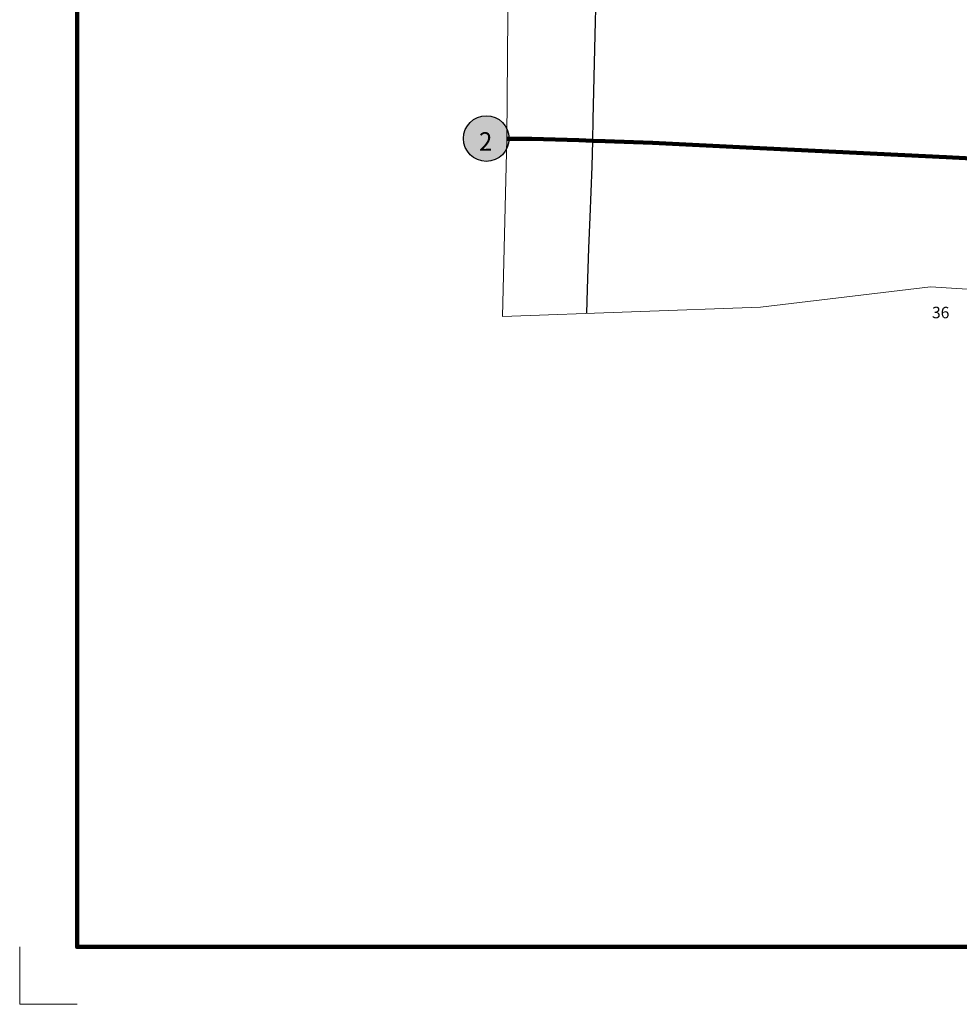
# Model space of a CAD drawing. Extents: x 88.49 to 95.69, y 50.87 to 55.67.
# Drawn here: x 88.49 to 90.13, y 50.87 to 52.59 of the extents above; entities that cross this region are included whole.
import ezdxf
from ezdxf.enums import TextEntityAlignment as Align

# ---------------------------------------------------------------- set-up
doc = ezdxf.new("R2010")
doc.units = ezdxf.units.MI
doc.header["$MEASUREMENT"] = 0
for name, color, linetype, lineweight in [('tdCiMapFrame', 7, 'Continuous', 0), ('tdCiMapPltShpe', 31, 'Continuous', 13), ('tdCiPriCL', 1, 'Continuous', 13), ('tdCiPriNonDiv', 1, 'Continuous', 200), ('tdCiSecCL', 241, 'Continuous', 30), ('tdCiSectNmbr', 7, 'Continuous', 0), ('tdCiShieldPriStRte', 7, 'Continuous', 0)]:
    doc.layers.add(name, color=color, linetype=linetype, lineweight=lineweight)
doc.styles.add('Style-GEOMETRICFUTURA_211_L_L', font='GEOMETRICFUTURA_211_L_L.shx')
doc.styles.add('Style-Trebuchet MS', font='trebuc.ttf')

# ---------------------------------------------------------------- blocks, each defined once
blk = doc.blocks.new('FR2335')
at = {"layer": 'tdCiMapFrame', "color": 40, "linetype": 'Continuous', "lineweight": 200, "ltscale": 0.05}
blk.add_lwpolyline([(0, 4.6), (0, 0), (-7, 0), (-7, 4.6), (0, 4.6)], dxfattribs=at)
at = {"layer": 'tdCiMapFrame', "color": 1, "linetype": 'Continuous', "lineweight": 13, "ltscale": 0.05}
blk.add_lwpolyline([(-7.1, 0), (-7.1, -0.1), (-7, -0.1)], dxfattribs=at)
blk = doc.blocks.new('SHIELD_ST_1')
at = {"layer": 'tdCiShieldPriStRte', "linetype": 'Continuous', "lineweight": 30, "ltscale": 0.05}
h = blk.add_hatch(color=7, dxfattribs=at)
edge = h.paths.add_edge_path()
edge.add_arc((0, 0), 0.0398, 0, 360)
at = {"layer": 'tdCiShieldPriStRte', "color": 7, "linetype": 'Continuous', "lineweight": 30, "ltscale": 0.05}
blk.add_circle((0, 0), 0.0398, dxfattribs=at)
at = {"layer": 'tdCiShieldPriStRte', "color": 7, "linetype": 'Continuous', "lineweight": 0, "insert": (-0.0011, -0.0052), "char_height": 0.032458, "attachment_point": 5, "line_spacing_factor": 0.6, "style": 'Style-Trebuchet MS'}
blk.add_mtext('\\H1x;\\W0.941176;\\T1.000;2', dxfattribs=at)

msp = doc.modelspace()

# ---------------------------------------------------------------- linework, layer by layer
at = {"layer": 'tdCiMapPltShpe', "color": 162, "linetype": 'Continuous', "lineweight": 13, "ltscale": 0.05}
msp.add_lwpolyline([(90.55, 54.8855), (90.3348, 54.8855), (89.9539, 54.9264), (89.4164, 54.9696), (89.3932, 54.4716), (89.3639, 53.5377), (89.3479, 53.0236), (89.3426, 52.3791), (89.335, 52.0694), (89.7846, 52.0855), (90.0808, 52.121), (90.4665, 52.0963), (90.4691, 52.0957), (91.51, 51.9895), (92.7157, 52.1), (92.7334, 52.2921), (92.8296, 53.2772), (92.832, 54.2825), (92.5205, 54.6453), (91.723, 54.8402), (91.5315, 54.9914), (90.55, 54.8855)], close=True, dxfattribs=at)
at = {"layer": 'tdCiPriCL', "color": 1, "linetype": 'Continuous', "lineweight": 13, "ltscale": 0.05}
msp.add_lwpolyline([(89.3426, 52.3791), (89.3862, 52.3787), (89.468, 52.3763), (89.4923, 52.3754), (89.5139, 52.3746), (89.5965, 52.3721), (89.7595, 52.364), (90.1082, 52.3472), (90.1752, 52.3433), (90.2646, 52.3383), (90.3379, 52.3352), (90.4394, 52.3309), (90.4532, 52.3299), (90.4599, 52.3294), (90.4716, 52.3286)], dxfattribs=at)
at = {"layer": 'tdCiPriNonDiv', "color": 1, "linetype": 'Continuous', "ltscale": 0.05}
msp.add_lwpolyline([(89.3426, 52.3791), (89.3862, 52.3787), (89.468, 52.3763), (89.4923, 52.3754), (89.5139, 52.3746), (89.5965, 52.3721), (89.7595, 52.364), (90.1082, 52.3472), (90.1752, 52.3433), (90.2646, 52.3383), (90.3379, 52.3352), (90.4394, 52.3309), (90.4532, 52.3299), (90.4599, 52.3294), (90.4716, 52.3286)], dxfattribs=at)
at = {"layer": 'tdCiSecCL', "color": 241, "linetype": 'Continuous', "lineweight": 30, "ltscale": 0.05}
msp.add_lwpolyline([(89.4816, 52.0747), (89.4831, 52.1168), (89.4851, 52.1881), (89.4875, 52.2426), (89.491, 52.3304), (89.4923, 52.3754), (89.4931, 52.4125), (89.4964, 52.56), (89.4982, 52.6292), (89.5011, 52.7353), (89.5048, 52.9055), (89.5085, 53.0594), (89.5097, 53.1085), (89.5128, 53.2335), (89.5161, 53.3596)], dxfattribs=at)

# ---------------------------------------------------------------- block references
at = {"layer": 'tdCiMapFrame', "color": 40, "linetype": 'Continuous', "lineweight": 200, "ltscale": 0.05}
msp.add_blockref('FR2335', (95.5935, 50.9707), dxfattribs=at)
at = {"layer": 'tdCiShieldPriStRte', "color": 7, "linetype": 'Continuous', "lineweight": 30, "ltscale": 0.05}
msp.add_blockref('SHIELD_ST_1', (89.3066, 52.3794), dxfattribs=at)

# ---------------------------------------------------------------- texts
at = {"layer": 'tdCiSectNmbr', "color": 7, "linetype": 'Continuous', "lineweight": 0, "style": 'Style-GEOMETRICFUTURA_211_L_L'}
msp.add_text('36', height=0.02, rotation=359.9252, dxfattribs=at).set_placement((90.0985, 52.0662), align=Align.CENTER)

doc.saveas('drawing.dxf')
